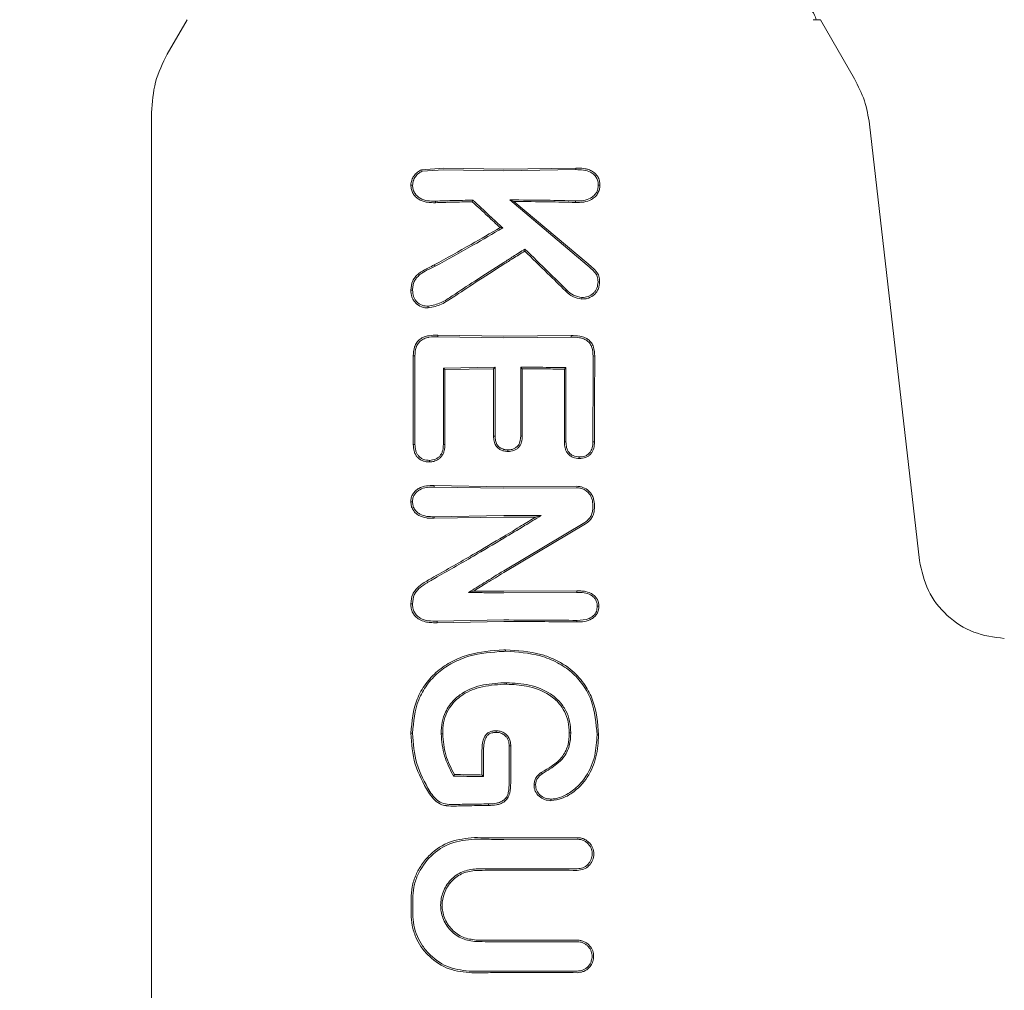
# Model space of a CAD drawing. Units: millimetres. Extents: x 2231 to 15333, y 1650 to 14573.
# Drawn here: x 11231 to 11264, y 6641 to 6674 of the extents above; entities that cross this region are included whole.
import ezdxf

# ---------------------------------------------------------------- set-up
doc = ezdxf.new("R2010")
doc.units = ezdxf.units.MM
doc.header["$PDSIZE"] = -1
doc.dimstyles.new('ISO-25', dxfattribs={"dimtxt": 100, "dimasz": 100, "dimexe": 1.25, "dimexo": 0.625, "dimgap": 20, "dimtad": 1, "dimdec": 0, "dimtxsty": 'Standard', "dimblk": 'OBLIQUE', "dimcen": 2.5, "dimadec": 0, "dimazin": 0, "dimtfac": 1, "dimtdec": 0, "dimtmove": 0, "dimatfit": 3, "dimfxl": 1, "dimarcsym": 0})

# ---------------------------------------------------------------- blocks, each defined once
blk = doc.blocks.new('_Oblique')
at = {"color": 0, "linetype": 'ByBlock', "lineweight": -2}
blk.add_line((-0.5, -0.5), (0.5, 0.5), dxfattribs=at)
blk = doc.blocks.new('*D8')
at = {"color": 0, "lineweight": -2, "transparency": 16777216}
for p, q in [((11153.698, 12416.249), (15283.939, 12416.249)), ((15282.689, 4929.298), (15282.689, 12416.249)), ((12461.703, 4929.298), (15283.939, 4929.298))]:
    blk.add_line(p, q, dxfattribs=at)
at = {"layer": 'Defpoints', "color": 0, "transparency": 16777216}
for p in [(11153.073, 12416.249), (15282.689, 12416.249), (12461.078, 4929.298)]:
    blk.add_point(p, dxfattribs=at)
at = {"color": 0, "lineweight": -2, "transparency": 16777216, "xscale": 100, "yscale": 100, "zscale": 100}
for p, rotation in [((15282.689, 12416.249), 90), ((15282.689, 4929.298), 270)]:
    blk.add_blockref('_Oblique', p, dxfattribs=dict(at, rotation=rotation))
at = {"color": 0, "transparency": 16777216, "insert": (15212.689, 8672.773), "char_height": 100, "attachment_point": 5, "rotation": 90}
blk.add_mtext('7487', dxfattribs=at)

msp = doc.modelspace()

# ---------------------------------------------------------------- linework, layer by layer
at = {"color": 7, "linetype": 'Continuous', "lineweight": 18}
for p, q in [((11236.284, 6674.273), (11235.609, 6673.103)), ((11257.619, 6674.273), (11257.862, 6674.273)), ((11257.862, 6674.273), (11259.027, 6672.254)), ((11235.073, 6671.103), (11235.073, 6639.773)), ((11259.537, 6670.708), (11261.237, 6655.833)), ((11244.276, 6669.158), (11245.019, 6669.21)), ((11244.299, 6669.108), (11245.019, 6669.156)), ((11247.073, 6669.178), (11245.019, 6669.21)), ((11247.072, 6669.125), (11245.019, 6669.156)), ((11249.527, 6669.16), (11247.072, 6669.125)), ((11249.527, 6669.213), (11247.073, 6669.178)), ((11249.527, 6669.213), (11249.527, 6669.16)), ((11246.023, 6668.119), (11246.002, 6668.066)), ((11249.915, 6665.904), (11247.277, 6668.127)), ((11247.277, 6668.127), (11247.42, 6668.074)), ((11244.753, 6668.088), (11244.753, 6668.034)), ((11249.951, 6665.946), (11247.42, 6668.074)), ((11247.038, 6667.172), (11246.95, 6667.182)), ((11247.794, 6666.45), (11247.788, 6666.383)), ((11244.734, 6665.864), (11244.707, 6665.912)), ((11244.829, 6663.463), (11244.828, 6663.516)), ((11247.073, 6663.478), (11244.828, 6663.516)), ((11247.072, 6663.425), (11244.829, 6663.463)), ((11249.365, 6663.448), (11247.072, 6663.425)), ((11249.366, 6663.501), (11247.073, 6663.478)), ((11249.365, 6663.448), (11249.366, 6663.501)), ((11243.99, 6662.808), (11244.047, 6662.807)), ((11250.118, 6662.806), (11250.173, 6662.807)), ((11246.779, 6662.426), (11245.016, 6662.396)), ((11246.726, 6662.373), (11246.779, 6662.426)), ((11247.651, 6662.426), (11247.704, 6662.373)), ((11249.139, 6662.357), (11249.191, 6662.409)), ((11245.016, 6662.396), (11245.068, 6662.344)), ((11246.726, 6662.373), (11245.068, 6662.344)), ((11250.112, 6659.878), (11250.167, 6659.877)), ((11247.073, 6658.348), (11244.703, 6658.391)), ((11244.704, 6658.337), (11244.703, 6658.391)), ((11247.072, 6658.295), (11244.704, 6658.337)), ((11249.545, 6658.315), (11247.072, 6658.295)), ((11249.545, 6658.368), (11247.073, 6658.348)), ((11247.072, 6657.368), (11244.7, 6657.327)), ((11244.7, 6657.327), (11244.7, 6657.273)), ((11247.073, 6657.316), (11244.7, 6657.273)), ((11249.833, 6657.13), (11247.072, 6655.483)), ((11249.861, 6657.085), (11247.073, 6655.422)), ((11248.345, 6657.364), (11248.159, 6657.312)), ((11245.874, 6654.744), (11246.053, 6654.794)), ((11249.568, 6654.748), (11247.072, 6654.733)), ((11249.569, 6654.801), (11247.073, 6654.786)), ((11249.568, 6654.748), (11249.569, 6654.801)), ((11244.799, 6653.714), (11244.8, 6653.768)), ((11247.073, 6653.753), (11244.799, 6653.714)), ((11247.072, 6653.806), (11244.8, 6653.768)), ((11249.569, 6653.739), (11249.568, 6653.792)), ((11247.136, 6652.791), (11247.136, 6652.738)), ((11247.167, 6651.616), (11247.167, 6651.668)), ((11247.305, 6649.515), (11247.311, 6649.515)), ((11245.363, 6648.485), (11245.393, 6648.537)), ((11246.341, 6648.51), (11246.331, 6648.52)), ((11246.384, 6648.467), (11246.341, 6648.51)), ((11249.58, 6646.331), (11247.072, 6646.325)), ((11247.072, 6645.327), (11249.58, 6645.322))]:
    msp.add_line(p, q, dxfattribs=at)
at = {"color": 7, "linetype": 'Continuous', "lineweight": 18, "flags": 128}
for points in [[(11244.299, 6669.108), (11244.287, 6669.135), (11244.276, 6669.158)], [(11250.294, 6668.632), (11250.323, 6668.632), (11250.351, 6668.632)], [(11249.519, 6668.095), (11249.52, 6668.065), (11249.52, 6668.041)], [(11250.286, 6665.338), (11250.313, 6665.338), (11250.341, 6665.337)], [(11243.965, 6665.051), (11243.937, 6665.051), (11243.908, 6665.05)], [(11249.214, 6665.062), (11249.194, 6665.04), (11249.179, 6665.023)], [(11243.99, 6659.79), (11243.99, 6661.48), (11243.99, 6662.808)], [(11244.047, 6659.791), (11244.047, 6661.48), (11244.047, 6662.807)], [(11246.779, 6660.078), (11246.779, 6661.393), (11246.779, 6662.426)], [(11247.651, 6662.426), (11247.651, 6661.111), (11247.651, 6660.078)], [(11249.194, 6659.879), (11249.193, 6661.296), (11249.191, 6662.409)], [(11245.016, 6662.396), (11245.016, 6660.937), (11245.016, 6659.791)], [(11245.068, 6662.344), (11245.068, 6660.914), (11245.068, 6659.79)], [(11246.726, 6660.077), (11246.726, 6661.363), (11246.726, 6662.373)], [(11247.704, 6662.373), (11247.704, 6661.087), (11247.704, 6660.077)], [(11249.142, 6659.877), (11249.14, 6661.266), (11249.139, 6662.357)], [(11246.779, 6660.078), (11246.749, 6660.078), (11246.726, 6660.077)], [(11247.651, 6660.078), (11247.68, 6660.078), (11247.704, 6660.077)], [(11243.99, 6659.79), (11244.022, 6659.79), (11244.047, 6659.791)], [(11245.016, 6659.791), (11245.046, 6659.791), (11245.068, 6659.79)], [(11249.194, 6659.879), (11249.165, 6659.878), (11249.142, 6659.877)], [(11247.218, 6659.605), (11247.218, 6659.579), (11247.218, 6659.552)], [(11244.546, 6659.249), (11244.546, 6659.222), (11244.547, 6659.195)], [(11249.647, 6659.364), (11249.647, 6659.338), (11249.647, 6659.311)], [(11250.108, 6657.761), (11250.108, 6657.674), (11250.107, 6657.607)], [(11250.162, 6657.761), (11250.162, 6657.674), (11250.162, 6657.607)], [(11250.26, 6654.276), (11250.287, 6654.276), (11250.314, 6654.276)], [(11246.817, 6649.974), (11246.817, 6650.001), (11246.817, 6650.027)], [(11243.965, 6649.947), (11243.933, 6649.947), (11243.908, 6649.947)], [(11244.94, 6649.929), (11244.969, 6649.929), (11244.992, 6649.929)], [(11249.358, 6649.959), (11249.329, 6649.959), (11249.306, 6649.959)], [(11250.252, 6649.891), (11250.282, 6649.891), (11250.306, 6649.891)], [(11246.331, 6649.371), (11246.331, 6648.895), (11246.331, 6648.52)], [(11246.384, 6649.371), (11246.384, 6648.864), (11246.384, 6648.467)], [(11247.258, 6649.514), (11247.284, 6649.514), (11247.305, 6649.515)], [(11247.258, 6649.514), (11247.258, 6648.808), (11247.258, 6648.253)], [(11247.311, 6649.515), (11247.311, 6648.808), (11247.311, 6648.253)], [(11248.38, 6648.565), (11248.366, 6648.587), (11248.351, 6648.609)], [(11248.158, 6648.184), (11248.131, 6648.185), (11248.105, 6648.185)], [(11244.556, 6647.96), (11244.529, 6647.944), (11244.508, 6647.931)], [(11248.68, 6647.698), (11248.68, 6647.672), (11248.68, 6647.645)], [(11246.559, 6647.534), (11246.559, 6647.504), (11246.56, 6647.481)], [(11243.914, 6644.296), (11243.914, 6644.01), (11243.914, 6643.785)], [(11243.971, 6644.296), (11243.971, 6644.01), (11243.971, 6643.785)]]:
    msp.add_lwpolyline(points, dxfattribs=at)
at = {"color": 7, "linetype": 'Continuous', "lineweight": 18}
for points, knots in [([(11257.724, 6674.273), (11257.687, 6674.381), (11257.615, 6674.594), (11257.373, 6674.691), (11257.254, 6674.739)], [0, 0, 0, 0, 0.506112, 1, 1, 1, 1]), ([(11235.609, 6673.103), (11235.454, 6672.788), (11235.143, 6672.156), (11235.096, 6671.454), (11235.073, 6671.103)], [0, 0, 0, 0, 0.5, 1, 1, 1, 1]), ([(11259.027, 6672.254), (11259.152, 6672.009), (11259.402, 6671.52), (11259.492, 6670.979), (11259.537, 6670.708)], [0, 0, 0, 0, 0.5, 1, 1, 1, 1]), ([(11243.908, 6668.632), (11243.914, 6668.69), (11243.926, 6668.804), (11244.01, 6668.957), (11244.108, 6669.058), (11244.2, 6669.122), (11244.251, 6669.146), (11244.276, 6669.158)], [0, 0, 0, 0, 0.252008, 0.499738, 0.748653, 0.875457, 1, 1, 1, 1]), ([(11250.351, 6668.632), (11250.348, 6668.683), (11250.342, 6668.784), (11250.283, 6668.92), (11250.189, 6669.036), (11250.07, 6669.121), (11249.961, 6669.164), (11249.871, 6669.186), (11249.738, 6669.212), (11249.618, 6669.213), (11249.527, 6669.213)], [0, 0, 0, 0, 0.130616, 0.262164, 0.37732, 0.518193, 0.642049, 0.683477, 0.763007, 1, 1, 1, 1]), ([(11250.294, 6668.633), (11250.292, 6668.679), (11250.287, 6668.77), (11250.232, 6668.895), (11250.147, 6668.999), (11250.002, 6669.099), (11249.787, 6669.157), (11249.614, 6669.159), (11249.527, 6669.16)], [0, 0, 0, 0, 0.128549, 0.255683, 0.377246, 0.506376, 0.751271, 1, 1, 1, 1]), ([(11243.966, 6668.632), (11243.971, 6668.683), (11243.982, 6668.786), (11244.057, 6668.923), (11244.162, 6669.036), (11244.253, 6669.084), (11244.299, 6669.108)], [0, 0, 0, 0, 0.246138, 0.496772, 0.745881, 1, 1, 1, 1]), ([(11243.908, 6668.632), (11243.911, 6668.583), (11243.917, 6668.482), (11243.976, 6668.346), (11244.068, 6668.228), (11244.186, 6668.136), (11244.325, 6668.077), (11244.512, 6668.034), (11244.657, 6668.034), (11244.753, 6668.034)], [0, 0, 0, 0, 0.124511, 0.252338, 0.367172, 0.505434, 0.630796, 0.753939, 1, 1, 1, 1]), ([(11243.966, 6668.632), (11243.956, 6668.632), (11243.937, 6668.632), (11243.918, 6668.632), (11243.908, 6668.632)], [0, 0, 0, 0, 0.499999, 1, 1, 1, 1]), ([(11243.966, 6668.632), (11243.968, 6668.587), (11243.973, 6668.495), (11244.03, 6668.369), (11244.114, 6668.262), (11244.26, 6668.154), (11244.481, 6668.088), (11244.662, 6668.088), (11244.753, 6668.088)], [0, 0, 0, 0, 0.123909, 0.248257, 0.37134, 0.497959, 0.746572, 1, 1, 1, 1]), ([(11250.294, 6668.632), (11250.291, 6668.584), (11250.286, 6668.492), (11250.23, 6668.37), (11250.148, 6668.265), (11250.003, 6668.161), (11249.783, 6668.096), (11249.608, 6668.095), (11249.519, 6668.095)], [0, 0, 0, 0, 0.133075, 0.256017, 0.365641, 0.506083, 0.751969, 1, 1, 1, 1]), ([(11250.351, 6668.632), (11250.348, 6668.582), (11250.341, 6668.48), (11250.279, 6668.341), (11250.186, 6668.225), (11250.03, 6668.113), (11249.799, 6668.043), (11249.613, 6668.042), (11249.52, 6668.041)], [0, 0, 0, 0, 0.13038, 0.260931, 0.384255, 0.514723, 0.758584, 1, 1, 1, 1]), ([(11246.023, 6668.119), (11245.785, 6668.115), (11245.359, 6668.107), (11244.938, 6668.094), (11244.753, 6668.088)], [0, 0, 0, 0, 0.559982, 1, 1, 1, 1]), ([(11246.023, 6668.119), (11246.213, 6667.943), (11246.552, 6667.629), (11246.89, 6667.312), (11247.038, 6667.172)], [0, 0, 0, 0, 0.560026, 1, 1, 1, 1]), ([(11247.277, 6668.127), (11247.697, 6668.125), (11248.448, 6668.121), (11249.192, 6668.103), (11249.519, 6668.095)], [0, 0, 0, 0, 0.559858, 1, 1, 1, 1]), ([(11246.002, 6668.066), (11245.767, 6668.061), (11245.348, 6668.053), (11244.935, 6668.04), (11244.753, 6668.034)], [0, 0, 0, 0, 0.559984, 1, 1, 1, 1]), ([(11246.002, 6668.066), (11246.179, 6667.901), (11246.496, 6667.608), (11246.811, 6667.313), (11246.95, 6667.182)], [0, 0, 0, 0, 0.560004, 1, 1, 1, 1]), ([(11247.42, 6668.074), (11247.814, 6668.071), (11248.517, 6668.066), (11249.214, 6668.049), (11249.52, 6668.041)], [0, 0, 0, 0, 0.55989, 1, 1, 1, 1]), ([(11244.707, 6665.912), (11245.126, 6666.143), (11245.874, 6666.557), (11246.621, 6666.991), (11246.95, 6667.182)], [0, 0, 0, 0, 0.559966, 1, 1, 1, 1]), ([(11244.734, 6665.864), (11245.164, 6666.103), (11245.933, 6666.529), (11246.7, 6666.976), (11247.038, 6667.172)], [0, 0, 0, 0, 0.560016, 1, 1, 1, 1]), ([(11247.794, 6666.45), (11247.659, 6666.366), (11247.418, 6666.214), (11247.178, 6666.062), (11247.072, 6665.995)], [0, 0, 0, 0, 0.559809, 1, 1, 1, 1]), ([(11247.794, 6666.45), (11248.06, 6666.192), (11248.535, 6665.73), (11249.007, 6665.266), (11249.214, 6665.062)], [0, 0, 0, 0, 0.559454, 1, 1, 1, 1]), ([(11247.788, 6666.383), (11247.654, 6666.3), (11247.416, 6666.15), (11247.178, 6665.999), (11247.073, 6665.933)], [0, 0, 0, 0, 0.55975, 1, 1, 1, 1]), ([(11247.788, 6666.383), (11248.048, 6666.13), (11248.514, 6665.678), (11248.975, 6665.224), (11249.179, 6665.023)], [0, 0, 0, 0, 0.559346, 1, 1, 1, 1]), ([(11243.908, 6665.05), (11243.917, 6665.16), (11243.932, 6665.322), (11244.052, 6665.505), (11244.203, 6665.653), (11244.345, 6665.732), (11244.438, 6665.779), (11244.444, 6665.782), (11244.468, 6665.794), (11244.556, 6665.837), (11244.64, 6665.879), (11244.707, 6665.912)], [0, 0, 0, 0, 0.253671, 0.373891, 0.512356, 0.758494, 0.759024, 0.763333, 0.775414, 0.821306, 1, 1, 1, 1]), ([(11243.965, 6665.051), (11243.968, 6665.106), (11243.974, 6665.208), (11244.018, 6665.347), (11244.098, 6665.474), (11244.317, 6665.68), (11244.553, 6665.784), (11244.734, 6665.864)], [0, 0, 0, 0, 0.135982, 0.251302, 0.358083, 0.506187, 1, 1, 1, 1]), ([(11247.072, 6665.995), (11246.742, 6665.784), (11246.153, 6665.408), (11245.574, 6665.025), (11245.318, 6664.856)], [0, 0, 0, 0, 0.559984, 1, 1, 1, 1]), ([(11247.073, 6665.933), (11246.748, 6665.725), (11246.168, 6665.355), (11245.598, 6664.978), (11245.347, 6664.812)], [0, 0, 0, 0, 0.559963, 1, 1, 1, 1]), ([(11250.286, 6665.338), (11250.282, 6665.399), (11250.276, 6665.49), (11250.226, 6665.601), (11250.114, 6665.737), (11250.003, 6665.83), (11249.915, 6665.904)], [0, 0, 0, 0, 0.255936, 0.383051, 0.50975, 1, 1, 1, 1]), ([(11250.341, 6665.337), (11250.337, 6665.403), (11250.33, 6665.499), (11250.279, 6665.621), (11250.188, 6665.737), (11250.073, 6665.844), (11249.981, 6665.92), (11249.951, 6665.946)], [0, 0, 0, 0, 0.259785, 0.375149, 0.521616, 0.842339, 1, 1, 1, 1]), ([(11250.341, 6665.337), (11250.334, 6665.256), (11250.322, 6665.136), (11250.244, 6664.994), (11250.141, 6664.876), (11250.005, 6664.789), (11249.853, 6664.751), (11249.775, 6664.75), (11249.736, 6664.749)], [0, 0, 0, 0, 0.2528134, 0.3779811, 0.5045716, 0.75191, 0.8764697, 1, 1, 1, 1]), ([(11250.286, 6665.338), (11250.279, 6665.264), (11250.269, 6665.156), (11250.2, 6665.026), (11250.106, 6664.92), (11249.953, 6664.816), (11249.809, 6664.807), (11249.737, 6664.802)], [0, 0, 0, 0, 0.2536041, 0.3747625, 0.5028771, 0.7503129, 1, 1, 1, 1]), ([(11243.908, 6665.05), (11243.914, 6664.971), (11243.923, 6664.853), (11243.993, 6664.709), (11244.091, 6664.584), (11244.207, 6664.507), (11244.318, 6664.467), (11244.396, 6664.449), (11244.462, 6664.448), (11244.501, 6664.447)], [0, 0, 0, 0, 0.244068, 0.36398, 0.495753, 0.745851, 0.791292, 0.874484, 1, 1, 1, 1]), ([(11243.965, 6665.05), (11243.971, 6664.978), (11243.979, 6664.869), (11244.042, 6664.739), (11244.131, 6664.627), (11244.284, 6664.518), (11244.428, 6664.507), (11244.502, 6664.501)], [0, 0, 0, 0, 0.24679, 0.370336, 0.495762, 0.745601, 1, 1, 1, 1]), ([(11244.501, 6664.447), (11244.656, 6664.479), (11244.888, 6664.525), (11245.114, 6664.663), (11245.244, 6664.743), (11245.307, 6664.785), (11245.347, 6664.812)], [0, 0, 0, 0, 0.509352, 0.758096, 0.845143, 1, 1, 1, 1]), ([(11244.502, 6664.501), (11244.65, 6664.534), (11244.944, 6664.598), (11245.194, 6664.771), (11245.318, 6664.856)], [0, 0, 0, 0, 0.504744, 1, 1, 1, 1]), ([(11249.736, 6664.749), (11249.63, 6664.768), (11249.419, 6664.806), (11249.258, 6664.951), (11249.179, 6665.023)], [0, 0, 0, 0, 0.5021498, 1, 1, 1, 1]), ([(11249.736, 6664.803), (11249.638, 6664.821), (11249.439, 6664.857), (11249.289, 6664.993), (11249.214, 6665.062)], [0, 0, 0, 0, 0.498521, 1, 1, 1, 1]), ([(11249.737, 6664.802), (11249.737, 6664.794), (11249.737, 6664.776), (11249.736, 6664.758), (11249.736, 6664.749)], [0, 0, 0, 0, 0.499999, 1, 1, 1, 1]), ([(11244.502, 6664.501), (11244.501, 6664.492), (11244.501, 6664.474), (11244.501, 6664.456), (11244.501, 6664.447)], [0, 0, 0, 0, 0.499999, 1, 1, 1, 1]), ([(11243.99, 6662.808), (11243.996, 6662.913), (11244.007, 6663.077), (11244.103, 6663.273), (11244.217, 6663.389), (11244.36, 6663.463), (11244.564, 6663.516), (11244.725, 6663.516), (11244.828, 6663.516)], [0, 0, 0, 0, 0.243538, 0.37663, 0.501299, 0.620752, 0.756045, 1, 1, 1, 1]), ([(11244.047, 6662.807), (11244.053, 6662.906), (11244.062, 6663.054), (11244.147, 6663.236), (11244.252, 6663.347), (11244.373, 6663.406), (11244.468, 6663.434), (11244.613, 6663.462), (11244.73, 6663.463), (11244.829, 6663.463)], [0, 0, 0, 0, 0.2446579, 0.3669799, 0.4959473, 0.6229049, 0.7039706, 0.7495446, 1, 1, 1, 1]), ([(11250.118, 6662.806), (11250.113, 6662.904), (11250.105, 6663.049), (11250.021, 6663.226), (11249.923, 6663.328), (11249.796, 6663.395), (11249.61, 6663.444), (11249.462, 6663.446), (11249.365, 6663.448)], [0, 0, 0, 0, 0.2509079, 0.3751063, 0.4988957, 0.6142253, 0.7476511, 1, 1, 1, 1]), ([(11250.173, 6662.807), (11250.167, 6662.911), (11250.158, 6663.067), (11250.066, 6663.258), (11249.966, 6663.363), (11249.829, 6663.441), (11249.632, 6663.497), (11249.466, 6663.5), (11249.366, 6663.501)], [0, 0, 0, 0, 0.250014, 0.373681, 0.504942, 0.59676, 0.755297, 1, 1, 1, 1]), ([(11250.118, 6662.806), (11250.117, 6662.26), (11250.115, 6661.284), (11250.113, 6660.308), (11250.112, 6659.878)], [0, 0, 0, 0, 0.56, 1, 1, 1, 1]), ([(11250.173, 6662.807), (11250.172, 6662.26), (11250.17, 6661.283), (11250.167, 6660.307), (11250.167, 6659.877)], [0, 0, 0, 0, 0.5599998, 1, 1, 1, 1]), ([(11247.651, 6662.426), (11247.939, 6662.424), (11248.453, 6662.421), (11248.966, 6662.413), (11249.191, 6662.409)], [0, 0, 0, 0, 0.559899, 1, 1, 1, 1]), ([(11247.704, 6662.373), (11247.972, 6662.371), (11248.452, 6662.368), (11248.929, 6662.36), (11249.139, 6662.357)], [0, 0, 0, 0, 0.55992, 1, 1, 1, 1]), ([(11246.726, 6660.077), (11246.728, 6660.017), (11246.734, 6659.906), (11246.79, 6659.761), (11246.874, 6659.666), (11246.969, 6659.602), (11247.036, 6659.58), (11247.073, 6659.569)], [0, 0, 0, 0, 0.2662748, 0.496392, 0.6825513, 0.8292716, 1, 1, 1, 1]), ([(11246.779, 6660.078), (11246.781, 6660.027), (11246.785, 6659.929), (11246.826, 6659.811), (11246.883, 6659.734), (11246.956, 6659.669), (11247.025, 6659.642), (11247.072, 6659.624)], [0, 0, 0, 0, 0.258773, 0.502919, 0.624195, 0.747454, 1, 1, 1, 1]), ([(11247.651, 6660.078), (11247.647, 6660.012), (11247.643, 6659.917), (11247.597, 6659.802), (11247.541, 6659.722), (11247.461, 6659.66), (11247.348, 6659.612), (11247.267, 6659.608), (11247.218, 6659.605)], [0, 0, 0, 0, 0.268901, 0.388731, 0.503838, 0.665715, 0.801692, 1, 1, 1, 1]), ([(11247.704, 6660.077), (11247.7, 6660.008), (11247.695, 6659.905), (11247.645, 6659.777), (11247.585, 6659.694), (11247.508, 6659.628), (11247.418, 6659.582), (11247.319, 6659.556), (11247.252, 6659.553), (11247.218, 6659.552)], [0, 0, 0, 0, 0.251859, 0.380041, 0.503084, 0.625815, 0.751763, 0.875467, 1, 1, 1, 1]), ([(11243.99, 6659.79), (11243.994, 6659.713), (11244.002, 6659.599), (11244.058, 6659.455), (11244.121, 6659.363), (11244.208, 6659.283), (11244.29, 6659.239), (11244.369, 6659.212), (11244.445, 6659.195), (11244.508, 6659.195), (11244.546, 6659.195)], [0, 0, 0, 0, 0.24249, 0.365348, 0.492134, 0.600432, 0.746922, 0.792292, 0.874518, 1, 1, 1, 1]), ([(11244.047, 6659.791), (11244.051, 6659.721), (11244.057, 6659.614), (11244.108, 6659.484), (11244.166, 6659.396), (11244.244, 6659.327), (11244.369, 6659.259), (11244.475, 6659.253), (11244.546, 6659.249)], [0, 0, 0, 0, 0.246792, 0.374427, 0.493876, 0.618786, 0.746129, 1, 1, 1, 1]), ([(11244.547, 6659.249), (11244.616, 6659.258), (11244.719, 6659.27), (11244.839, 6659.342), (11244.91, 6659.412), (11244.964, 6659.497), (11245.009, 6659.623), (11245.013, 6659.724), (11245.016, 6659.791)], [0, 0, 0, 0, 0.2589628, 0.3858579, 0.5102498, 0.6309417, 0.7538787, 1, 1, 1, 1]), ([(11244.547, 6659.195), (11244.594, 6659.199), (11244.67, 6659.205), (11244.778, 6659.245), (11244.869, 6659.297), (11244.949, 6659.377), (11245.009, 6659.47), (11245.06, 6659.608), (11245.065, 6659.718), (11245.068, 6659.79)], [0, 0, 0, 0, 0.163168, 0.257309, 0.389998, 0.512033, 0.635652, 0.759145, 1, 1, 1, 1]), ([(11249.647, 6659.311), (11249.575, 6659.318), (11249.467, 6659.329), (11249.34, 6659.399), (11249.26, 6659.471), (11249.2, 6659.561), (11249.15, 6659.697), (11249.145, 6659.806), (11249.142, 6659.877)], [0, 0, 0, 0, 0.249834, 0.377104, 0.50071, 0.622846, 0.751299, 1, 1, 1, 1]), ([(11249.647, 6659.364), (11249.574, 6659.372), (11249.471, 6659.383), (11249.36, 6659.452), (11249.295, 6659.513), (11249.245, 6659.59), (11249.202, 6659.713), (11249.197, 6659.812), (11249.194, 6659.878)], [0, 0, 0, 0, 0.278346, 0.395641, 0.499385, 0.619972, 0.745462, 1, 1, 1, 1]), ([(11250.112, 6659.878), (11250.109, 6659.811), (11250.104, 6659.712), (11250.058, 6659.587), (11250.006, 6659.508), (11249.932, 6659.442), (11249.818, 6659.375), (11249.713, 6659.369), (11249.647, 6659.364)], [0, 0, 0, 0, 0.253667, 0.373465, 0.503072, 0.607933, 0.749745, 1, 1, 1, 1]), ([(11250.167, 6659.877), (11250.163, 6659.804), (11250.157, 6659.694), (11250.104, 6659.557), (11250.041, 6659.465), (11249.958, 6659.394), (11249.83, 6659.323), (11249.72, 6659.316), (11249.647, 6659.311)], [0, 0, 0, 0, 0.248167, 0.376198, 0.5014, 0.626543, 0.751578, 1, 1, 1, 1]), ([(11247.072, 6659.624), (11247.095, 6659.619), (11247.143, 6659.607), (11247.192, 6659.606), (11247.218, 6659.605)], [0, 0, 0, 0, 0.476126, 1, 1, 1, 1]), ([(11247.073, 6659.569), (11247.096, 6659.564), (11247.144, 6659.554), (11247.193, 6659.553), (11247.218, 6659.552)], [0, 0, 0, 0, 0.490341, 1, 1, 1, 1]), ([(11243.907, 6657.83), (11243.91, 6657.877), (11243.916, 6657.971), (11243.973, 6658.103), (11244.062, 6658.213), (11244.212, 6658.322), (11244.434, 6658.389), (11244.614, 6658.391), (11244.703, 6658.391)], [0, 0, 0, 0, 0.123558, 0.252281, 0.379216, 0.506144, 0.755498, 1, 1, 1, 1]), ([(11243.965, 6657.831), (11243.967, 6657.873), (11243.972, 6657.959), (11244.024, 6658.075), (11244.104, 6658.174), (11244.241, 6658.274), (11244.373, 6658.312), (11244.497, 6658.331), (11244.581, 6658.338), (11244.661, 6658.337), (11244.704, 6658.337)], [0, 0, 0, 0, 0.123649, 0.248531, 0.363411, 0.498235, 0.747813, 0.762769, 0.872265, 1, 1, 1, 1]), ([(11250.162, 6657.761), (11250.153, 6657.84), (11250.14, 6657.962), (11250.059, 6658.107), (11249.953, 6658.231), (11249.78, 6658.346), (11249.622, 6658.36), (11249.545, 6658.368)], [0, 0, 0, 0, 0.245946, 0.376107, 0.510581, 0.757684, 1, 1, 1, 1]), ([(11250.108, 6657.761), (11250.1, 6657.832), (11250.088, 6657.942), (11250.015, 6658.074), (11249.933, 6658.173), (11249.825, 6658.25), (11249.691, 6658.305), (11249.597, 6658.311), (11249.545, 6658.315)], [0, 0, 0, 0, 0.242342, 0.372427, 0.507986, 0.679632, 0.821517, 1, 1, 1, 1]), ([(11243.965, 6657.831), (11243.955, 6657.831), (11243.936, 6657.83), (11243.917, 6657.83), (11243.907, 6657.83)], [0, 0, 0, 0, 0.499999, 1, 1, 1, 1]), ([(11243.907, 6657.83), (11243.911, 6657.784), (11243.917, 6657.689), (11243.974, 6657.563), (11244.062, 6657.453), (11244.21, 6657.343), (11244.39, 6657.287), (11244.555, 6657.273), (11244.641, 6657.272), (11244.684, 6657.273), (11244.695, 6657.273), (11244.698, 6657.273), (11244.699, 6657.273), (11244.7, 6657.273)], [0, 0, 0, 0, 0.125531, 0.25425, 0.367729, 0.507889, 0.756052, 0.877822, 0.967918, 0.990947, 0.997122, 0.998969, 1, 1, 1, 1]), ([(11243.965, 6657.83), (11243.968, 6657.788), (11243.974, 6657.702), (11244.027, 6657.585), (11244.108, 6657.488), (11244.245, 6657.39), (11244.449, 6657.327), (11244.616, 6657.327), (11244.7, 6657.327)], [0, 0, 0, 0, 0.124441, 0.249459, 0.37136, 0.499438, 0.748527, 1, 1, 1, 1]), ([(11247.072, 6657.368), (11247.309, 6657.368), (11247.734, 6657.368), (11248.158, 6657.365), (11248.345, 6657.364)], [0, 0, 0, 0, 0.559838, 1, 1, 1, 1]), ([(11250.107, 6657.607), (11250.104, 6657.56), (11250.097, 6657.463), (11250.04, 6657.333), (11249.954, 6657.215), (11249.876, 6657.16), (11249.833, 6657.13)], [0, 0, 0, 0, 0.244352, 0.505386, 0.728301, 1, 1, 1, 1]), ([(11250.162, 6657.607), (11250.158, 6657.555), (11250.15, 6657.449), (11250.088, 6657.306), (11249.993, 6657.177), (11249.908, 6657.117), (11249.861, 6657.085)], [0, 0, 0, 0, 0.244459, 0.506608, 0.727523, 1, 1, 1, 1]), ([(11247.072, 6656.593), (11247.31, 6656.736), (11247.735, 6656.992), (11248.159, 6657.251), (11248.345, 6657.364)], [0, 0, 0, 0, 0.5602033, 1, 1, 1, 1]), ([(11247.073, 6657.316), (11247.276, 6657.315), (11247.638, 6657.315), (11248, 6657.313), (11248.159, 6657.312)], [0, 0, 0, 0, 0.559855, 1, 1, 1, 1]), ([(11247.073, 6656.655), (11247.276, 6656.778), (11247.639, 6656.996), (11248, 6657.216), (11248.159, 6657.312)], [0, 0, 0, 0, 0.560233, 1, 1, 1, 1]), ([(11244.69, 6655.272), (11245.135, 6655.524), (11245.93, 6655.974), (11246.724, 6656.447), (11247.073, 6656.655)], [0, 0, 0, 0, 0.559965, 1, 1, 1, 1]), ([(11244.718, 6655.225), (11245.158, 6655.475), (11245.944, 6655.92), (11246.727, 6656.387), (11247.072, 6656.593)], [0, 0, 0, 0, 0.560023, 1, 1, 1, 1]), ([(11264.13, 6653.175), (11263.774, 6653.222), (11263.062, 6653.317), (11262.149, 6653.922), (11261.47, 6654.78), (11261.315, 6655.482), (11261.237, 6655.833)], [0, 0, 0, 0, 0.25, 0.5, 0.75, 1, 1, 1, 1]), ([(11247.072, 6655.483), (11246.847, 6655.346), (11246.446, 6655.101), (11246.049, 6654.853), (11245.874, 6654.744)], [0, 0, 0, 0, 0.559984, 1, 1, 1, 1]), ([(11247.073, 6655.422), (11246.882, 6655.305), (11246.541, 6655.097), (11246.202, 6654.887), (11246.053, 6654.794)], [0, 0, 0, 0, 0.559975, 1, 1, 1, 1]), ([(11243.907, 6654.362), (11243.918, 6654.473), (11243.933, 6654.637), (11244.053, 6654.823), (11244.203, 6654.977), (11244.353, 6655.078), (11244.486, 6655.155), (11244.573, 6655.204), (11244.645, 6655.247), (11244.69, 6655.272)], [0, 0, 0, 0, 0.255447, 0.375868, 0.5136, 0.762207, 0.801382, 0.878935, 1, 1, 1, 1]), ([(11243.965, 6654.362), (11243.975, 6654.466), (11243.988, 6654.617), (11244.1, 6654.792), (11244.244, 6654.937), (11244.407, 6655.046), (11244.579, 6655.144), (11244.664, 6655.194), (11244.718, 6655.225)], [0, 0, 0, 0, 0.251164, 0.360962, 0.505102, 0.755628, 0.845429, 1, 1, 1, 1]), ([(11247.072, 6654.733), (11246.848, 6654.734), (11246.448, 6654.735), (11246.049, 6654.741), (11245.874, 6654.744)], [0, 0, 0, 0, 0.559963, 1, 1, 1, 1]), ([(11247.073, 6654.786), (11246.882, 6654.786), (11246.542, 6654.787), (11246.203, 6654.792), (11246.053, 6654.794)], [0, 0, 0, 0, 0.559963, 1, 1, 1, 1]), ([(11250.26, 6654.276), (11250.258, 6654.316), (11250.253, 6654.395), (11250.206, 6654.504), (11250.132, 6654.595), (11250.003, 6654.685), (11249.808, 6654.743), (11249.649, 6654.746), (11249.568, 6654.748)], [0, 0, 0, 0, 0.125966, 0.24864, 0.368527, 0.495531, 0.742805, 1, 1, 1, 1]), ([(11250.314, 6654.276), (11250.312, 6654.32), (11250.306, 6654.408), (11250.256, 6654.527), (11250.174, 6654.63), (11250.094, 6654.687), (11249.977, 6654.748), (11249.84, 6654.787), (11249.692, 6654.798), (11249.608, 6654.801), (11249.579, 6654.801), (11249.569, 6654.801)], [0, 0, 0, 0, 0.127202, 0.254397, 0.369045, 0.507027, 0.537835, 0.753685, 0.916552, 0.970116, 1, 1, 1, 1]), ([(11243.907, 6654.362), (11243.91, 6654.309), (11243.915, 6654.202), (11243.967, 6654.054), (11244.058, 6653.92), (11244.204, 6653.809), (11244.384, 6653.744), (11244.588, 6653.711), (11244.723, 6653.713), (11244.799, 6653.714)], [0, 0, 0, 0, 0.123615, 0.249766, 0.362747, 0.50517, 0.679176, 0.817737, 1, 1, 1, 1]), ([(11243.965, 6654.361), (11243.955, 6654.361), (11243.936, 6654.361), (11243.917, 6654.361), (11243.907, 6654.362)], [0, 0, 0, 0, 0.5, 1, 1, 1, 1]), ([(11243.965, 6654.361), (11243.967, 6654.312), (11243.972, 6654.214), (11244.021, 6654.074), (11244.107, 6653.952), (11244.266, 6653.836), (11244.506, 6653.767), (11244.701, 6653.767), (11244.8, 6653.768)], [0, 0, 0, 0, 0.124149, 0.247561, 0.370492, 0.497555, 0.747096, 1, 1, 1, 1]), ([(11250.26, 6654.276), (11250.255, 6654.215), (11250.245, 6654.095), (11250.137, 6653.945), (11249.915, 6653.805), (11249.711, 6653.797), (11249.568, 6653.792)], [0, 0, 0, 0, 0.188518, 0.372737, 0.558405, 1, 1, 1, 1]), ([(11250.315, 6654.276), (11250.312, 6654.232), (11250.307, 6654.143), (11250.257, 6654.019), (11250.175, 6653.915), (11250.034, 6653.811), (11249.824, 6653.744), (11249.653, 6653.741), (11249.569, 6653.739)], [0, 0, 0, 0, 0.126816, 0.25509, 0.37823, 0.507577, 0.755817, 1, 1, 1, 1]), ([(11247.072, 6653.806), (11247.538, 6653.805), (11248.371, 6653.805), (11249.202, 6653.796), (11249.568, 6653.792)], [0, 0, 0, 0, 0.559835, 1, 1, 1, 1]), ([(11247.073, 6653.753), (11247.539, 6653.753), (11248.372, 6653.752), (11249.203, 6653.743), (11249.569, 6653.739)], [0, 0, 0, 0, 0.559849, 1, 1, 1, 1]), ([(11243.908, 6649.947), (11243.944, 6650.346), (11244, 6650.946), (11244.397, 6651.641), (11244.803, 6652.082), (11245.307, 6652.41), (11246.055, 6652.716), (11246.666, 6652.76), (11247.073, 6652.79)], [0, 0, 0, 0, 0.246292, 0.370553, 0.495819, 0.621043, 0.747381, 1, 1, 1, 1]), ([(11243.965, 6649.947), (11244.001, 6650.337), (11244.054, 6650.923), (11244.44, 6651.604), (11244.836, 6652.038), (11245.331, 6652.362), (11246.069, 6652.664), (11246.67, 6652.708), (11247.072, 6652.737)], [0, 0, 0, 0, 0.245272, 0.368957, 0.49376, 0.619598, 0.746153, 1, 1, 1, 1]), ([(11247.072, 6652.737), (11247.084, 6652.737), (11247.105, 6652.737), (11247.127, 6652.738), (11247.136, 6652.738)], [0, 0, 0, 0, 0.561812, 1, 1, 1, 1]), ([(11247.073, 6652.79), (11247.085, 6652.79), (11247.106, 6652.79), (11247.127, 6652.791), (11247.136, 6652.791)], [0, 0, 0, 0, 0.561906, 1, 1, 1, 1]), ([(11250.306, 6649.891), (11250.273, 6650.297), (11250.225, 6650.891), (11249.846, 6651.616), (11249.4, 6652.127), (11248.856, 6652.455), (11248.092, 6652.731), (11247.543, 6652.765), (11247.136, 6652.791)], [0, 0, 0, 0, 0.24811, 0.36321, 0.499477, 0.662972, 0.750308, 1, 1, 1, 1]), ([(11250.252, 6649.891), (11250.22, 6650.289), (11250.171, 6650.891), (11249.793, 6651.6), (11249.396, 6652.043), (11248.897, 6652.375), (11248.149, 6652.674), (11247.539, 6652.712), (11247.136, 6652.738)], [0, 0, 0, 0, 0.2477517, 0.3743776, 0.4978021, 0.6187447, 0.7485494, 1, 1, 1, 1]), ([(11247.072, 6651.667), (11246.808, 6651.649), (11246.283, 6651.614), (11245.709, 6651.369), (11245.315, 6651.036), (11245.093, 6650.724), (11244.958, 6650.315), (11244.946, 6650.061), (11244.94, 6649.929)], [0, 0, 0, 0, 0.255364, 0.507554, 0.587781, 0.755097, 0.871935, 1, 1, 1, 1]), ([(11247.167, 6651.668), (11247.149, 6651.668), (11247.118, 6651.668), (11247.086, 6651.667), (11247.072, 6651.667)], [0, 0, 0, 0, 0.5564528, 1, 1, 1, 1]), ([(11247.167, 6651.668), (11247.428, 6651.654), (11247.951, 6651.626), (11248.575, 6651.38), (11248.978, 6651.042), (11249.202, 6650.719), (11249.338, 6650.35), (11249.351, 6650.09), (11249.358, 6649.959)], [0, 0, 0, 0, 0.250414, 0.501088, 0.627645, 0.750756, 0.874734, 1, 1, 1, 1]), ([(11247.073, 6651.614), (11246.793, 6651.595), (11246.28, 6651.561), (11245.684, 6651.294), (11245.325, 6650.97), (11245.125, 6650.654), (11245.009, 6650.3), (11244.998, 6650.053), (11244.992, 6649.929)], [0, 0, 0, 0, 0.276729, 0.508469, 0.634232, 0.755072, 0.876755, 1, 1, 1, 1]), ([(11247.167, 6651.616), (11247.149, 6651.615), (11247.118, 6651.615), (11247.087, 6651.614), (11247.073, 6651.614)], [0, 0, 0, 0, 0.556875, 1, 1, 1, 1]), ([(11247.167, 6651.616), (11247.396, 6651.604), (11247.906, 6651.579), (11248.541, 6651.347), (11248.951, 6650.995), (11249.16, 6650.679), (11249.286, 6650.339), (11249.299, 6650.086), (11249.306, 6649.959)], [0, 0, 0, 0, 0.225881, 0.503171, 0.647589, 0.751461, 0.874755, 1, 1, 1, 1]), ([(11246.331, 6649.371), (11246.333, 6649.448), (11246.339, 6649.601), (11246.391, 6649.792), (11246.482, 6649.92), (11246.581, 6649.989), (11246.696, 6650.023), (11246.777, 6650.026), (11246.817, 6650.027)], [0, 0, 0, 0, 0.2476784, 0.4916814, 0.619371, 0.7431657, 0.8708768, 1, 1, 1, 1]), ([(11246.817, 6650.027), (11246.862, 6650.025), (11246.952, 6650.021), (11247.033, 6649.982), (11247.073, 6649.963)], [0, 0, 0, 0, 0.504773, 1, 1, 1, 1]), ([(11243.908, 6649.947), (11243.933, 6649.587), (11243.983, 6648.868), (11244.333, 6648.243), (11244.508, 6647.931)], [0, 0, 0, 0, 0.499958, 1, 1, 1, 1]), ([(11243.965, 6649.947), (11243.99, 6649.593), (11244.039, 6648.884), (11244.384, 6648.268), (11244.556, 6647.96)], [0, 0, 0, 0, 0.499404, 1, 1, 1, 1]), ([(11245.363, 6648.485), (11245.244, 6648.71), (11245.005, 6649.162), (11244.962, 6649.673), (11244.94, 6649.929)], [0, 0, 0, 0, 0.498819, 1, 1, 1, 1]), ([(11245.393, 6648.537), (11245.28, 6648.756), (11245.053, 6649.192), (11245.013, 6649.684), (11244.992, 6649.929)], [0, 0, 0, 0, 0.500886, 1, 1, 1, 1]), ([(11246.384, 6649.371), (11246.387, 6649.451), (11246.393, 6649.593), (11246.44, 6649.763), (11246.513, 6649.873), (11246.604, 6649.943), (11246.715, 6649.971), (11246.787, 6649.973), (11246.816, 6649.974)], [0, 0, 0, 0, 0.28125, 0.503574, 0.607355, 0.74445, 0.897026, 1, 1, 1, 1]), ([(11246.817, 6649.974), (11246.861, 6649.972), (11246.952, 6649.967), (11247.031, 6649.924), (11247.072, 6649.901)], [0, 0, 0, 0, 0.489342, 1, 1, 1, 1]), ([(11247.258, 6649.514), (11247.256, 6649.553), (11247.253, 6649.629), (11247.22, 6649.737), (11247.16, 6649.832), (11247.101, 6649.878), (11247.072, 6649.901)], [0, 0, 0, 0, 0.262722, 0.504801, 0.750786, 1, 1, 1, 1]), ([(11247.311, 6649.515), (11247.309, 6649.559), (11247.304, 6649.647), (11247.262, 6649.774), (11247.185, 6649.886), (11247.11, 6649.937), (11247.073, 6649.963)], [0, 0, 0, 0, 0.2494287, 0.4951514, 0.7455999, 1, 1, 1, 1]), ([(11248.351, 6648.609), (11248.61, 6648.757), (11248.998, 6648.978), (11249.285, 6649.514), (11249.299, 6649.809), (11249.306, 6649.959)], [0, 0, 0, 0, 0.4987973, 0.7467574, 1, 1, 1, 1]), ([(11248.38, 6648.565), (11248.47, 6648.619), (11248.726, 6648.773), (11249.101, 6649.045), (11249.337, 6649.505), (11249.351, 6649.809), (11249.358, 6649.959)], [0, 0, 0, 0, 0.174007, 0.4972726, 0.7530629, 1, 1, 1, 1]), ([(11250.252, 6649.891), (11250.238, 6649.654), (11250.21, 6649.161), (11249.939, 6648.513), (11249.542, 6648.056), (11249.167, 6647.819), (11248.883, 6647.711), (11248.732, 6647.701), (11248.68, 6647.698)], [0, 0, 0, 0, 0.240211, 0.499666, 0.696265, 0.846834, 0.947602, 1, 1, 1, 1]), ([(11250.306, 6649.891), (11250.29, 6649.638), (11250.26, 6649.134), (11249.957, 6648.424), (11249.514, 6647.958), (11249.065, 6647.704), (11248.809, 6647.665), (11248.68, 6647.645)], [0, 0, 0, 0, 0.249407, 0.497283, 0.745779, 0.872266, 1, 1, 1, 1]), ([(11246.384, 6648.467), (11246.193, 6648.469), (11245.851, 6648.473), (11245.512, 6648.481), (11245.363, 6648.485)], [0, 0, 0, 0, 0.559987, 1, 1, 1, 1]), ([(11246.331, 6648.52), (11246.155, 6648.523), (11245.842, 6648.527), (11245.531, 6648.534), (11245.394, 6648.537)], [0, 0, 0, 0, 0.55999, 1, 1, 1, 1]), ([(11248.351, 6648.609), (11248.284, 6648.553), (11248.184, 6648.469), (11248.116, 6648.31), (11248.108, 6648.227), (11248.105, 6648.185)], [0, 0, 0, 0, 0.508234, 0.7549474, 1, 1, 1, 1]), ([(11248.38, 6648.565), (11248.32, 6648.515), (11248.231, 6648.441), (11248.168, 6648.298), (11248.161, 6648.223), (11248.158, 6648.184)], [0, 0, 0, 0, 0.503597, 0.747782, 1, 1, 1, 1]), ([(11247.258, 6648.253), (11247.254, 6648.145), (11247.249, 6647.984), (11247.186, 6647.774), (11247.11, 6647.701), (11247.072, 6647.665)], [0, 0, 0, 0, 0.511778, 0.756511, 1, 1, 1, 1]), ([(11247.311, 6648.253), (11247.307, 6648.134), (11247.302, 6647.955), (11247.218, 6647.719), (11247.122, 6647.64), (11247.073, 6647.6)], [0, 0, 0, 0, 0.492154, 0.74355, 1, 1, 1, 1]), ([(11248.68, 6647.645), (11248.606, 6647.652), (11248.459, 6647.666), (11248.27, 6647.79), (11248.157, 6647.937), (11248.11, 6648.076), (11248.106, 6648.149), (11248.105, 6648.185)], [0, 0, 0, 0, 0.2526081, 0.5018049, 0.7501058, 0.8743328, 1, 1, 1, 1]), ([(11248.68, 6647.698), (11248.612, 6647.704), (11248.478, 6647.717), (11248.309, 6647.83), (11248.18, 6647.986), (11248.165, 6648.118), (11248.158, 6648.184)], [0, 0, 0, 0, 0.257399, 0.505292, 0.752847, 1, 1, 1, 1]), ([(11244.508, 6647.931), (11244.561, 6647.855), (11244.664, 6647.706), (11244.851, 6647.546), (11245.012, 6647.491), (11245.1, 6647.476), (11245.215, 6647.461), (11245.313, 6647.462), (11245.4, 6647.462)], [0, 0, 0, 0, 0.256231, 0.50526, 0.674409, 0.726389, 0.756981, 1, 1, 1, 1]), ([(11244.556, 6647.96), (11244.606, 6647.888), (11244.703, 6647.747), (11244.9, 6647.574), (11245.149, 6647.513), (11245.316, 6647.515), (11245.4, 6647.515)], [0, 0, 0, 0, 0.2594, 0.505165, 0.752325, 1, 1, 1, 1]), ([(11246.559, 6647.534), (11246.65, 6647.537), (11246.788, 6647.542), (11246.963, 6647.593), (11247.037, 6647.642), (11247.072, 6647.665)], [0, 0, 0, 0, 0.508083, 0.765913, 1, 1, 1, 1]), ([(11246.559, 6647.534), (11246.342, 6647.532), (11245.954, 6647.528), (11245.569, 6647.519), (11245.4, 6647.515)], [0, 0, 0, 0, 0.559984, 1, 1, 1, 1]), ([(11246.56, 6647.481), (11246.343, 6647.479), (11245.955, 6647.475), (11245.569, 6647.466), (11245.4, 6647.462)], [0, 0, 0, 0, 0.559986, 1, 1, 1, 1]), ([(11247.073, 6647.6), (11247.036, 6647.579), (11246.958, 6647.534), (11246.784, 6647.49), (11246.648, 6647.484), (11246.56, 6647.481)], [0, 0, 0, 0, 0.23884, 0.502893, 1, 1, 1, 1]), ([(11243.914, 6644.296), (11243.922, 6644.433), (11243.938, 6644.716), (11244.068, 6645.11), (11244.272, 6645.483), (11244.633, 6645.905), (11245.237, 6646.305), (11245.794, 6646.359), (11246.071, 6646.386)], [0, 0, 0, 0, 0.122438, 0.251981, 0.368647, 0.503108, 0.752185, 1, 1, 1, 1]), ([(11243.971, 6644.296), (11243.979, 6644.429), (11243.995, 6644.702), (11244.164, 6645.224), (11244.559, 6645.791), (11245.255, 6646.252), (11245.799, 6646.306), (11246.071, 6646.333)], [0, 0, 0, 0, 0.122104, 0.250857, 0.500569, 0.750543, 1, 1, 1, 1]), ([(11247.073, 6646.378), (11246.886, 6646.379), (11246.551, 6646.38), (11246.218, 6646.384), (11246.071, 6646.386)], [0, 0, 0, 0, 0.5599796, 1, 1, 1, 1]), ([(11247.072, 6646.325), (11246.885, 6646.326), (11246.551, 6646.327), (11246.218, 6646.331), (11246.071, 6646.333)], [0, 0, 0, 0, 0.559978, 1, 1, 1, 1]), ([(11249.58, 6646.384), (11249.112, 6646.382), (11248.277, 6646.379), (11247.441, 6646.378), (11247.073, 6646.378)], [0, 0, 0, 0, 0.560089, 1, 1, 1, 1]), ([(11249.58, 6646.384), (11249.627, 6646.381), (11249.713, 6646.375), (11249.851, 6646.323), (11249.964, 6646.243), (11250.05, 6646.139), (11250.119, 6646.009), (11250.155, 6645.826), (11250.118, 6645.644), (11250.049, 6645.514), (11249.955, 6645.401), (11249.798, 6645.293), (11249.653, 6645.277), (11249.58, 6645.269)], [0, 0, 0, 0, 0.079696, 0.14791, 0.249334, 0.313578, 0.377135, 0.501536, 0.624177, 0.687592, 0.752193, 0.876216, 1, 1, 1, 1]), ([(11249.58, 6646.331), (11249.621, 6646.329), (11249.701, 6646.324), (11249.81, 6646.282), (11249.903, 6646.222), (11249.997, 6646.127), (11250.07, 6645.994), (11250.097, 6645.819), (11250.07, 6645.67), (11250.01, 6645.551), (11249.923, 6645.443), (11249.778, 6645.344), (11249.646, 6645.329), (11249.58, 6645.322)], [0, 0, 0, 0, 0.077285, 0.150462, 0.219504, 0.28439, 0.401122, 0.501218, 0.614668, 0.680394, 0.751934, 0.876081, 1, 1, 1, 1]), ([(11246.136, 6642.841), (11245.974, 6642.862), (11245.652, 6642.904), (11245.308, 6643.154), (11245.104, 6643.416), (11244.964, 6643.703), (11244.896, 6644.086), (11244.967, 6644.467), (11245.11, 6644.753), (11245.311, 6645.01), (11245.652, 6645.258), (11245.974, 6645.3), (11246.136, 6645.321)], [0, 0, 0, 0, 0.126133, 0.251432, 0.321182, 0.385863, 0.500057, 0.618141, 0.681873, 0.748726, 0.873908, 1, 1, 1, 1]), ([(11247.072, 6645.327), (11246.897, 6645.327), (11246.585, 6645.326), (11246.273, 6645.322), (11246.136, 6645.321)], [0, 0, 0, 0, 0.55998, 1, 1, 1, 1]), ([(11246.136, 6642.894), (11245.982, 6642.914), (11245.675, 6642.954), (11245.349, 6643.189), (11245.155, 6643.435), (11245.017, 6643.709), (11244.949, 6644.076), (11245.015, 6644.443), (11245.15, 6644.719), (11245.346, 6644.97), (11245.675, 6645.208), (11245.982, 6645.248), (11246.136, 6645.268)], [0, 0, 0, 0, 0.125484, 0.250535, 0.317436, 0.381313, 0.499976, 0.614683, 0.679569, 0.749488, 0.874528, 1, 1, 1, 1]), ([(11247.073, 6645.274), (11246.898, 6645.274), (11246.585, 6645.273), (11246.273, 6645.269), (11246.136, 6645.268)], [0, 0, 0, 0, 0.559982, 1, 1, 1, 1]), ([(11247.073, 6645.274), (11247.541, 6645.274), (11248.377, 6645.274), (11249.212, 6645.271), (11249.58, 6645.269)], [0, 0, 0, 0, 0.559921, 1, 1, 1, 1]), ([(11243.914, 6643.785), (11243.922, 6643.653), (11243.938, 6643.381), (11244.061, 6643.005), (11244.257, 6642.646), (11244.604, 6642.238), (11245.188, 6641.852), (11245.724, 6641.8), (11245.991, 6641.774)], [0, 0, 0, 0, 0.122463, 0.252019, 0.365198, 0.503156, 0.752228, 1, 1, 1, 1]), ([(11243.971, 6643.785), (11243.979, 6643.657), (11243.994, 6643.394), (11244.114, 6643.026), (11244.304, 6642.678), (11244.641, 6642.281), (11245.207, 6641.904), (11245.73, 6641.853), (11245.991, 6641.827)], [0, 0, 0, 0, 0.121979, 0.250567, 0.367404, 0.501233, 0.750896, 1, 1, 1, 1]), ([(11247.073, 6642.887), (11246.898, 6642.887), (11246.585, 6642.888), (11246.273, 6642.892), (11246.136, 6642.894)], [0, 0, 0, 0, 0.559985, 1, 1, 1, 1]), ([(11247.072, 6642.834), (11246.897, 6642.835), (11246.585, 6642.835), (11246.273, 6642.839), (11246.136, 6642.841)], [0, 0, 0, 0, 0.559983, 1, 1, 1, 1]), ([(11249.58, 6642.837), (11249.112, 6642.836), (11248.276, 6642.834), (11247.44, 6642.834), (11247.072, 6642.834)], [0, 0, 0, 0, 0.560049, 1, 1, 1, 1]), ([(11249.58, 6642.89), (11249.112, 6642.889), (11248.276, 6642.887), (11247.441, 6642.887), (11247.073, 6642.887)], [0, 0, 0, 0, 0.560047, 1, 1, 1, 1]), ([(11249.58, 6642.89), (11249.622, 6642.887), (11249.704, 6642.882), (11249.819, 6642.841), (11249.919, 6642.78), (11250.025, 6642.681), (11250.113, 6642.531), (11250.146, 6642.34), (11250.12, 6642.179), (11250.06, 6642.046), (11249.98, 6641.943), (11249.88, 6641.864), (11249.75, 6641.798), (11249.646, 6641.788), (11249.58, 6641.781)], [0, 0, 0, 0, 0.071963, 0.141311, 0.208032, 0.272119, 0.391821, 0.501027, 0.599553, 0.668698, 0.750937, 0.821899, 0.887136, 1, 1, 1, 1]), ([(11249.58, 6642.837), (11249.618, 6642.834), (11249.692, 6642.83), (11249.795, 6642.793), (11249.886, 6642.738), (11249.982, 6642.649), (11250.062, 6642.513), (11250.092, 6642.339), (11250.068, 6642.193), (11250.014, 6642.073), (11249.941, 6641.98), (11249.85, 6641.908), (11249.732, 6641.849), (11249.639, 6641.84), (11249.58, 6641.834)], [0, 0, 0, 0, 0.071695, 0.14084, 0.207426, 0.271445, 0.391213, 0.500754, 0.600513, 0.669386, 0.750763, 0.822965, 0.888641, 1, 1, 1, 1]), ([(11247.073, 6641.836), (11246.87, 6641.835), (11246.509, 6641.835), (11246.149, 6641.83), (11245.991, 6641.827)], [0, 0, 0, 0, 0.5599829, 1, 1, 1, 1]), ([(11247.073, 6641.783), (11246.871, 6641.783), (11246.509, 6641.782), (11246.149, 6641.777), (11245.991, 6641.774)], [0, 0, 0, 0, 0.559985, 1, 1, 1, 1]), ([(11247.073, 6641.836), (11247.541, 6641.836), (11248.377, 6641.836), (11249.212, 6641.835), (11249.58, 6641.834)], [0, 0, 0, 0, 0.559966, 1, 1, 1, 1]), ([(11247.073, 6641.783), (11247.541, 6641.783), (11248.377, 6641.783), (11249.212, 6641.782), (11249.58, 6641.781)], [0, 0, 0, 0, 0.559969, 1, 1, 1, 1])]:
    msp.add_open_spline(points, degree=3, knots=knots, dxfattribs=at)

# ---------------------------------------------------------------- dimensions: what is measured, and where the dimension line sits
dim = msp.add_linear_dim(base=(15282.689, 12416.249), p1=(12461.078, 4929.298), p2=(11153.073, 12416.249), angle=90, dimstyle='ISO-25')
dim.commit()
dim.dimension.update_dxf_attribs({"geometry": '*D8', "text_midpoint": (15212.689, 8672.773)})

doc.saveas('drawing.dxf')
